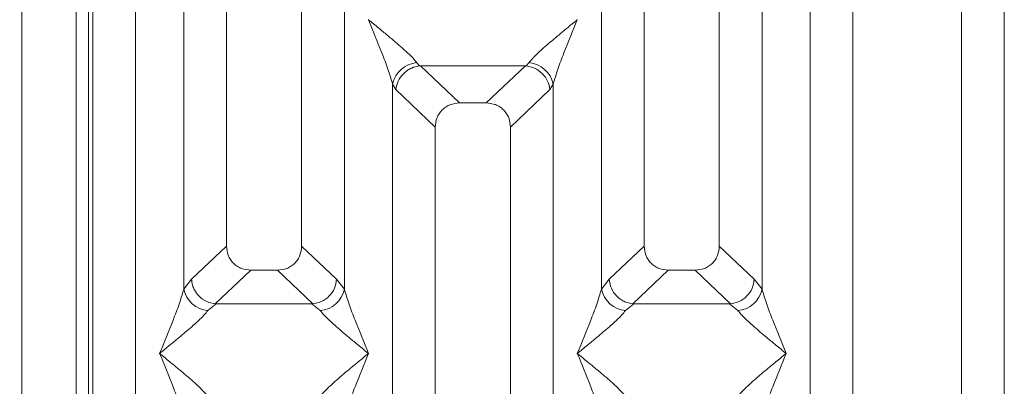
# Model space of a CAD drawing. Units: millimetres. Extents: x 5 to 415, y 5 to 292.
# Drawn here: x 96 to 108, y 93 to 97 of the extents above; entities that cross this region are included whole.
import ezdxf

# ---------------------------------------------------------------- set-up
doc = ezdxf.new("R2010")
doc.units = ezdxf.units.MM
doc.layers.add('BEMAßUNG', color=96, linetype='Continuous')
doc.styles.add('SLDTEXTSTYLE0', font='TXT', dxfattribs={"width": 0.75})
doc.dimstyles.new('SLDDIMSTYLE1', dxfattribs={"dimtxt": 3.5, "dimasz": 3.302, "dimexe": 0, "dimexo": 0.0625, "dimgap": 0.875, "dimtad": 1, "dimlfac": 10, "dimrnd": 1e-09, "dimzin": 12, "dimdsep": 46, "dimtxsty": 'SLDTEXTSTYLE0', "dimsah": 1, "dimcen": 0.09, "dimadec": 0, "dimazin": 3, "dimtfac": 1, "dimtofl": 0, "dimtmove": 0, "dimatfit": 3, "dimfxl": 0, "dimfrac": 2, "dimtolj": 1, "dimtzin": 12, "dimarcsym": 0})

# ---------------------------------------------------------------- blocks, each defined once
blk = doc.blocks.new('_D_10')
at = {"layer": 'BEMAßUNG'}
for p, q in [((95.931, 136.281), (79.584, 136.281)), ((80.584, 136.281), (80.584, 88.781)), ((95.931, 88.781), (79.584, 88.781))]:
    blk.add_line(p, q, dxfattribs=at)
for points in [[(80.584, 136.281), (80.076, 132.979), (81.092, 132.979)], [(80.584, 88.781), (81.092, 92.083), (80.076, 92.083)]]:
    blk.add_solid(points, dxfattribs=at)
at = {"layer": 'BEMAßUNG', "insert": (76.072, 108.116), "char_height": 3.5, "attachment_point": 1, "rotation": 90, "style": 'SLDTEXTSTYLE0'}
blk.add_mtext('475', dxfattribs=at)

msp = doc.modelspace()

# ---------------------------------------------------------------- linework, layer by layer
at = {"color": 7, "linetype": 'Continuous', "lineweight": 15}
for p, q in [((96.2845, 142.7919), (96.2845, 89.4919)), ((97.6465, 134.0836), (97.6465, 90.9793)), ((105.7232, 90.9793), (105.7232, 134.0836)), ((108.0465, 134.0836), (108.0465, 90.9793)), ((97.1349, 91.1039), (97.1349, 133.9589)), ((106.2349, 133.9589), (106.2349, 91.1039)), ((107.5349, 91.1039), (107.5349, 133.9589)), ((98.7349, 111.5473), (98.7349, 94.4671)), ((99.6349, 94.4671), (99.6349, 111.5473)), ((103.7349, 111.5473), (103.7349, 94.4671)), ((104.6349, 94.4671), (104.6349, 111.5473)), ((98.2232, 93.9517), (98.2232, 109.4653)), ((100.1465, 109.4653), (100.1465, 93.9517)), ((103.2232, 93.9517), (103.2232, 109.4653)), ((105.1465, 109.4653), (105.1465, 93.9517)), ((96.9345, 90.908), (96.9345, 99.1919)), ((97.0845, 90.9756), (97.0845, 99.1919)), ((100.4358, 97.1802), (100.4349, 97.1789)), ((102.9349, 97.1789), (102.934, 97.1802)), ((101.0116, 96.6654), (101.0453, 96.6256)), ((102.3244, 96.6256), (102.3582, 96.6654)), ((101.0453, 96.6256), (101.0557, 96.6261)), ((101.0557, 96.6261), (102.3141, 96.6261)), ((101.0557, 96.6261), (101.5244, 96.1817)), ((102.3141, 96.6261), (101.8454, 96.1817)), ((102.3141, 96.6261), (102.3244, 96.6256)), ((100.7232, 91.0776), (100.7232, 96.4087)), ((100.7232, 96.4087), (100.7623, 96.3413)), ((100.7623, 96.3413), (101.2349, 95.8933)), ((102.1349, 95.8933), (102.6074, 96.3413)), ((102.6465, 96.4087), (102.6074, 96.3413)), ((102.6465, 96.4087), (102.6465, 91.0776)), ((101.8454, 96.1817), (101.5244, 96.1817)), ((101.2349, 95.8933), (101.2349, 91.2023)), ((102.1349, 91.2023), (102.1349, 95.8933)), ((98.7349, 94.4671), (98.3165, 94.0704)), ((100.0532, 94.0704), (99.6349, 94.4671)), ((103.3165, 94.0704), (103.7349, 94.4671)), ((105.0532, 94.0704), (104.6349, 94.4671)), ((98.3165, 94.0704), (98.2232, 93.9517)), ((99.0244, 94.1787), (98.6003, 93.7766)), ((99.0244, 94.1787), (99.3454, 94.1787)), ((99.7695, 93.7766), (99.3454, 94.1787)), ((100.1465, 93.9517), (100.0532, 94.0704)), ((103.3165, 94.0704), (103.2232, 93.9517)), ((104.0244, 94.1787), (103.6003, 93.7766)), ((104.0244, 94.1787), (104.3454, 94.1787)), ((104.7695, 93.7766), (104.3454, 94.1787)), ((105.1465, 93.9517), (105.0532, 94.0704)), ((98.6112, 93.7762), (98.5116, 93.695)), ((98.6003, 93.7766), (98.6112, 93.7762)), ((99.7586, 93.7762), (98.6112, 93.7762)), ((99.7586, 93.7762), (99.7695, 93.7766)), ((99.8582, 93.695), (99.7586, 93.7762)), ((103.6112, 93.7762), (103.5116, 93.695)), ((103.6003, 93.7766), (103.6112, 93.7762)), ((104.7586, 93.7762), (103.6112, 93.7762)), ((104.7586, 93.7762), (104.7695, 93.7766)), ((104.8582, 93.695), (104.7586, 93.7762))]:
    msp.add_line(p, q, dxfattribs=at)
for centre, radius, start, end in [((101.0454, 96.3371), 0.3301, 95.88581, 167.47705), ((102.3243, 96.3371), 0.33, 12.52049, 84.11547), ((98.5454, 94.0232), 0.33, 192.51879, 264.11834), ((99.8243, 94.0232), 0.33, 275.88166, 347.48121), ((103.5454, 94.0232), 0.33, 192.51831, 264.11765), ((104.8243, 94.0233), 0.33, 275.88289, 347.47997)]:
    msp.add_arc(centre, radius, start, end, dxfattribs=at)
for points, knots in [([(100.7232, 96.4087), (100.7061, 96.4672), (100.6716, 96.5844), (100.5706, 96.8454), (100.4892, 97.0455), (100.4349, 97.1789)], [0, 0, 0, 0, 0.2495332, 0.4997909, 1, 1, 1, 1]), ([(100.4349, 97.1789), (100.4757, 97.1456), (100.5508, 97.0842), (100.6592, 96.9948), (100.7536, 96.9155), (100.8357, 96.8442), (100.9072, 96.779), (100.9693, 96.7185), (100.9982, 96.6822), (101.0116, 96.6654)], [0, 0, 0, 0, 0.1854954, 0.3412431, 0.4999335, 0.6330405, 0.7497021, 0.8840852, 1, 1, 1, 1]), ([(102.3582, 96.6654), (102.3715, 96.6822), (102.3922, 96.7083), (102.4316, 96.7485), (102.4743, 96.7899), (102.5341, 96.8442), (102.6161, 96.9155), (102.7105, 96.9948), (102.819, 97.0842), (102.8941, 97.1456), (102.9349, 97.1789)], [0, 0, 0, 0, 0.1158921, 0.1806623, 0.250404, 0.3670468, 0.5001403, 0.6587928, 0.8145266, 1, 1, 1, 1]), ([(102.9349, 97.1789), (102.8806, 97.0455), (102.7991, 96.8454), (102.6981, 96.5844), (102.6637, 96.4672), (102.6465, 96.4087)], [0, 0, 0, 0, 0.5002082, 0.7504655, 1, 1, 1, 1]), ([(100.7623, 96.3413), (100.7691, 96.3762), (100.7828, 96.446), (100.8404, 96.5247), (100.8998, 96.5734), (100.964, 96.6096), (101.0137, 96.6193), (101.0453, 96.6256)], [0, 0, 0, 0, 0.2499023, 0.499427, 0.648222, 0.7756569, 1, 1, 1, 1]), ([(102.3244, 96.6256), (102.3572, 96.6189), (102.4277, 96.6046), (102.5191, 96.5385), (102.5869, 96.4462), (102.6006, 96.3763), (102.6074, 96.3413)], [0, 0, 0, 0, 0.2320069, 0.4998979, 0.7497598, 1, 1, 1, 1]), ([(101.5244, 96.1817), (101.4873, 96.178), (101.4306, 96.1722), (101.3627, 96.1367), (101.317, 96.0999), (101.2801, 96.0544), (101.2444, 95.9868), (101.2386, 95.9302), (101.2349, 95.8933)], [0, 0, 0, 0, 0.2431727, 0.3722692, 0.5006324, 0.6287941, 0.7577004, 1, 1, 1, 1]), ([(102.1349, 95.8933), (102.1311, 95.9302), (102.1254, 95.9867), (102.0897, 96.0544), (102.0528, 96.0999), (102.0071, 96.1367), (101.9391, 96.1722), (101.8824, 96.178), (101.8454, 96.1817)], [0, 0, 0, 0, 0.2422981, 0.3710874, 0.4993643, 0.6276235, 0.7568263, 1, 1, 1, 1]), ([(98.7349, 94.4671), (98.7386, 94.4302), (98.7444, 94.3736), (98.7801, 94.306), (98.817, 94.2605), (98.8627, 94.2237), (98.9306, 94.1881), (98.9873, 94.1824), (99.0244, 94.1787)], [0, 0, 0, 0, 0.2423157, 0.3711007, 0.4993732, 0.627628, 0.7568264, 1, 1, 1, 1]), ([(99.3454, 94.1787), (99.3824, 94.1824), (99.4391, 94.1881), (99.507, 94.2237), (99.5527, 94.2604), (99.5897, 94.306), (99.6254, 94.3736), (99.6311, 94.4302), (99.6349, 94.4671)], [0, 0, 0, 0, 0.243175, 0.3722567, 0.500627, 0.6287773, 0.7576805, 1, 1, 1, 1]), ([(103.7349, 94.4671), (103.7386, 94.4302), (103.7444, 94.3736), (103.7801, 94.306), (103.817, 94.2605), (103.8627, 94.2237), (103.9306, 94.1881), (103.9873, 94.1824), (104.0244, 94.1787)], [0, 0, 0, 0, 0.2423157, 0.3711007, 0.4993732, 0.627628, 0.7568264, 1, 1, 1, 1]), ([(104.3454, 94.1787), (104.3824, 94.1824), (104.4391, 94.1881), (104.5071, 94.2237), (104.5527, 94.2604), (104.5897, 94.306), (104.6254, 94.3736), (104.6311, 94.4302), (104.6349, 94.4671)], [0, 0, 0, 0, 0.2431754, 0.3722574, 0.5006177, 0.6287766, 0.75768, 1, 1, 1, 1]), ([(98.3165, 94.0704), (98.3195, 94.0467), (98.325, 94.0028), (98.3541, 93.9333), (98.407, 93.8599), (98.4941, 93.7958), (98.5661, 93.7828), (98.6003, 93.7766)], [0, 0, 0, 0, 0.161682, 0.2991805, 0.5009171, 0.7623598, 1, 1, 1, 1]), ([(99.7695, 93.7766), (99.8037, 93.7828), (99.8758, 93.7958), (99.968, 93.8642), (100.0352, 93.9601), (100.0472, 94.0336), (100.0532, 94.0704)], [0, 0, 0, 0, 0.238001, 0.4998406, 0.7496284, 1, 1, 1, 1]), ([(103.6003, 93.7766), (103.5667, 93.7824), (103.5158, 93.7913), (103.451, 93.8284), (103.3919, 93.8779), (103.3345, 93.9602), (103.3225, 94.0337), (103.3165, 94.0704)], [0, 0, 0, 0, 0.2326977, 0.3526937, 0.5004931, 0.7499551, 1, 1, 1, 1]), ([(104.7695, 93.7766), (104.8037, 93.7828), (104.8758, 93.7958), (104.968, 93.8642), (105.0351, 93.9601), (105.0472, 94.0336), (105.0532, 94.0704)], [0, 0, 0, 0, 0.2380028, 0.4998337, 0.7496234, 1, 1, 1, 1]), ([(97.9349, 93.1815), (97.9892, 93.3148), (98.0706, 93.5149), (98.1716, 93.776), (98.2061, 93.8932), (98.2232, 93.9517)], [0, 0, 0, 0, 0.5002172, 0.750459, 1, 1, 1, 1]), ([(100.1465, 93.9517), (100.1637, 93.8932), (100.1981, 93.776), (100.2991, 93.5149), (100.3806, 93.3148), (100.4349, 93.1815)], [0, 0, 0, 0, 0.249541, 0.4997828, 1, 1, 1, 1]), ([(102.9349, 93.1815), (102.9892, 93.3148), (103.0706, 93.5149), (103.1716, 93.776), (103.2061, 93.8932), (103.2232, 93.9517)], [0, 0, 0, 0, 0.500215, 0.750457, 1, 1, 1, 1]), ([(105.1465, 93.9517), (105.1637, 93.8932), (105.1981, 93.776), (105.2991, 93.5149), (105.3806, 93.3148), (105.4349, 93.1815)], [0, 0, 0, 0, 0.2495417, 0.4997841, 1, 1, 1, 1]), ([(98.5116, 93.695), (98.4983, 93.6782), (98.4775, 93.652), (98.4382, 93.6119), (98.3955, 93.5705), (98.3356, 93.5161), (98.2537, 93.4449), (98.1592, 93.3655), (98.0508, 93.2762), (97.9757, 93.2148), (97.9349, 93.1815)], [0, 0, 0, 0, 0.1159012, 0.1806708, 0.2504117, 0.3670532, 0.5001454, 0.6587911, 0.8145286, 1, 1, 1, 1]), ([(100.4349, 93.1815), (100.3941, 93.2148), (100.319, 93.2762), (100.2105, 93.3655), (100.1161, 93.4448), (100.034, 93.5162), (99.9625, 93.5814), (99.9005, 93.6419), (99.8716, 93.6782), (99.8582, 93.695)], [0, 0, 0, 0, 0.1854931, 0.3412442, 0.4999274, 0.6330377, 0.7496979, 0.8840793, 1, 1, 1, 1]), ([(103.5116, 93.695), (103.4983, 93.6782), (103.4775, 93.652), (103.4382, 93.6119), (103.3955, 93.5705), (103.3356, 93.5161), (103.2537, 93.4449), (103.1592, 93.3655), (103.0508, 93.2762), (102.9757, 93.2148), (102.9349, 93.1815)], [0, 0, 0, 0, 0.1158985, 0.1806683, 0.2504095, 0.3670514, 0.5001439, 0.6587953, 0.814528, 1, 1, 1, 1]), ([(105.4349, 93.1815), (105.3941, 93.2148), (105.319, 93.2762), (105.2105, 93.3655), (105.1161, 93.4448), (105.034, 93.5162), (104.9625, 93.5814), (104.9005, 93.6419), (104.8716, 93.6782), (104.8582, 93.695)], [0, 0, 0, 0, 0.1854941, 0.3412407, 0.4999248, 0.6330358, 0.7496965, 0.8840787, 1, 1, 1, 1]), ([(98.2232, 92.4112), (98.2061, 92.4697), (98.1716, 92.5869), (98.0706, 92.848), (97.9892, 93.0481), (97.9349, 93.1815)], [0, 0, 0, 0, 0.249541, 0.4997828, 1, 1, 1, 1]), ([(97.9349, 93.1815), (97.9757, 93.1481), (98.0508, 93.0867), (98.1592, 92.9974), (98.2536, 92.918), (98.3357, 92.8467), (98.4072, 92.7815), (98.4693, 92.721), (98.4982, 92.6847), (98.5116, 92.6679)], [0, 0, 0, 0, 0.1854929, 0.3412527, 0.4999358, 0.6330324, 0.7497054, 0.8840867, 1, 1, 1, 1]), ([(99.8582, 92.6679), (99.8715, 92.6847), (99.8922, 92.7109), (99.9316, 92.751), (99.9743, 92.7924), (100.0341, 92.8468), (100.1161, 92.918), (100.2105, 92.9974), (100.319, 93.0867), (100.3941, 93.1481), (100.4349, 93.1815)], [0, 0, 0, 0, 0.1158937, 0.1806632, 0.250404, 0.3670407, 0.5001375, 0.6587916, 0.81452, 1, 1, 1, 1]), ([(100.4349, 93.1815), (100.3806, 93.0481), (100.2991, 92.848), (100.1981, 92.5869), (100.1637, 92.4697), (100.1465, 92.4112)], [0, 0, 0, 0, 0.5002172, 0.750459, 1, 1, 1, 1]), ([(103.2232, 92.4112), (103.2061, 92.4697), (103.1716, 92.5869), (103.0706, 92.848), (102.9892, 93.0481), (102.9349, 93.1815)], [0, 0, 0, 0, 0.249543, 0.499785, 1, 1, 1, 1]), ([(102.9349, 93.1815), (102.9757, 93.1481), (103.0508, 93.0867), (103.1592, 92.9974), (103.2536, 92.918), (103.3357, 92.8467), (103.4072, 92.7815), (103.4693, 92.721), (103.4982, 92.6847), (103.5116, 92.6679)], [0, 0, 0, 0, 0.1854937, 0.3412541, 0.4999378, 0.633035, 0.7497084, 0.8840863, 1, 1, 1, 1]), ([(104.8582, 92.6679), (104.8715, 92.6847), (104.8922, 92.7109), (104.9316, 92.751), (104.9743, 92.7924), (105.0341, 92.8468), (105.1161, 92.918), (105.2105, 92.9974), (105.319, 93.0867), (105.3941, 93.1481), (105.4349, 93.1815)], [0, 0, 0, 0, 0.1158943, 0.1806641, 0.2504053, 0.3670427, 0.5001402, 0.6587952, 0.8145244, 1, 1, 1, 1]), ([(105.4349, 93.1815), (105.3806, 93.0481), (105.2991, 92.848), (105.1981, 92.5869), (105.1637, 92.4697), (105.1465, 92.4112)], [0, 0, 0, 0, 0.5002159, 0.7504583, 1, 1, 1, 1])]:
    msp.add_open_spline(points, degree=3, knots=knots, dxfattribs=at)

# ---------------------------------------------------------------- dimensions: what is measured, and where the dimension line sits
at = {"layer": 'BEMAßUNG'}
dim = msp.add_linear_dim(base=(80.584, 88.7814), p1=(96.9307, 136.2814), p2=(96.9307, 88.7814), angle=90, text='475', dimstyle='SLDDIMSTYLE1', dxfattribs=at)
dim.commit()
dim.dimension.update_dxf_attribs({"geometry": '_D_10', "text_midpoint": (80.584, 111.9953), "dimtype": 160})

doc.saveas('drawing.dxf')
